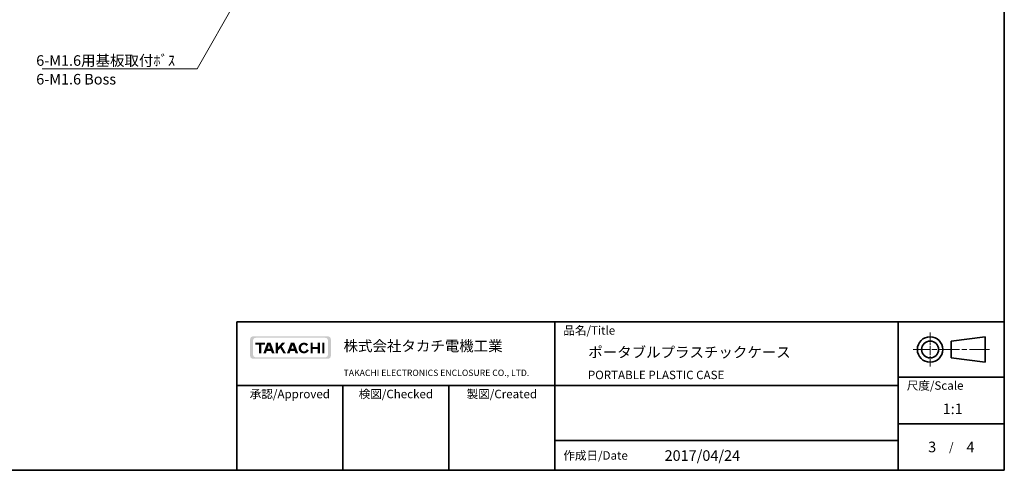
# Model space of a CAD drawing. Units: millimetres. Extents: x 0 to 2797, y 0 to 282.
# Drawn here: x 2164 to 2396, y 0 to 106 of the extents above; entities that cross this region are included whole.
import ezdxf
from ezdxf.enums import TextEntityAlignment as Align

# ---------------------------------------------------------------- set-up
doc = ezdxf.new("R2010")
doc.units = ezdxf.units.MM
doc.linetypes.add('CHAIN', pattern=[0.35429999999999995, 0.2362, -0.0295, 0.0591, -0.0295])
for name, color, linetype, lineweight in [('Border (ISO)', 7, 'Continuous', 35), ('Hatch (ISO)', 1, 'Continuous', 18), ('Symbol (ISO)', 7, 'Continuous', 18), ('Title (ISO)', 7, 'Continuous', 35)]:
    doc.layers.add(name, color=color, linetype=linetype, lineweight=lineweight)
doc.styles.add('Note Text (TK)', font='txt')
doc.styles.add('文字スタイル67', font='arial.ttf')
doc.dimstyles.new('Default - Method 1b (TK)$7', dxfattribs={"dimtxt": 2.5, "dimasz": 2.5, "dimexe": 1, "dimexo": 1.499999999999999, "dimgap": 1, "dimtad": 1, "dimtoh": 1, "dimrnd": 1e-08, "dimdsep": 46, "dimtxsty": 'Note Text (TK)', "dimcen": 0.09, "dimdle": 5, "dimclrd": 100, "dimclre": 100, "dimclrt": 7, "dimadec": 1, "dimazin": 1, "dimtfac": 1, "dimtmove": 0, "dimatfit": 3, "dimfxl": 1, "dimtolj": 1, "dimlwd": -1, "dimlwe": -1, "dimarcsym": 0})

# ---------------------------------------------------------------- blocks, each defined once
blk = doc.blocks.new('図面枠 tk図枠')
at = {"layer": 'Border (ISO)'}
for p in [(405.4999999999999, 289), (14.50000000000001, 8.000000000000007)]:
    blk.add_line(p, (405.4999999999999, 8.000000000000007), dxfattribs=at)
blk = doc.blocks.new('表題欄 tk表題欄')
at = {"layer": 'Hatch (ISO)'}
h = blk.add_hatch(color=256, dxfattribs=at)
edge = h.paths.add_edge_path(flags=0)
edge.add_arc((95.57537688673352, 236.2990653650367), 0.5958259999999996, 269.9999999999897, 360)
edge.add_line((96.17120288673351, 236.2990653650368), (96.17120288673348, 239.7107813650365))
edge.add_arc((95.5753768867335, 239.7107813650366), 0.5958259999999996, 0, 90.0000000000068)
edge.add_line((95.57537688673342, 240.3066073650366), (79.13710888673356, 240.3066073650366))
edge.add_arc((79.13710888673353, 239.7107813650366), 0.5958259999999996, 89.99999999999744, 180)
edge.add_line((78.54128288673353, 239.7107813650365), (78.54128288673331, 236.2990653650368))
edge.add_arc((79.13710888673332, 236.2990653650365), 0.5958259999999996, 180, 270.0000000000231)
edge.add_line((79.13710888673356, 235.7032393650365), (95.57537688673342, 235.7032393650367))
edge = h.paths.add_edge_path()
edge.add_line((77.83935088673357, 239.9556413650366), (77.83935088673357, 236.0542053650368))
edge.add_arc((78.54128288673346, 236.0542053650367), 0.7019319999998935, 180, 270.0000000000087)
edge.add_line((78.54128288673357, 235.3522733650368), (96.17120288673352, 235.3522733650368))
edge.add_arc((96.17120288673351, 236.0542053650367), 0.7019319999998921, 270, 360)
edge.add_line((96.8731348867334, 236.0542053650368), (96.87313488673352, 239.9556413650366))
edge.add_arc((96.1712028867336, 239.9556413650367), 0.7019319999998921, 0, 90.00000000000873)
edge.add_line((96.17120288673348, 240.6575733650367), (78.54128288673357, 240.6575733650366))
edge.add_arc((78.54128288673357, 239.9556413650366), 0.7019319999999984, 90, 180)
for points in [[(79.07181288673355, 239.1476033650369), (79.07181288673355, 238.6578833650367), (79.92066088673353, 238.6578833650367), (79.92066088673353, 236.6581933650368), (80.50832488673353, 236.6581933650368), (80.50832488673353, 238.6578833650367), (81.35717288673355, 238.6578833650367), (81.35717288673355, 239.1476033650369)], [(85.68407849525303, 236.6581933650368), (84.9434673993943, 237.8918698287545), (84.41792288673358, 237.3246628822781), (84.41792288673358, 236.6581933650368), (83.89555488673355, 236.6581933650368), (83.89555488673355, 239.1476033650369), (84.41792288673358, 239.1476033650369), (84.41792288673358, 238.0993979968839), (85.38913556809511, 239.1476033650369), (86.10696490847272, 239.1476033650369), (85.31925422435492, 238.2974470774499), (86.30334488673353, 236.6581933650368)], [(92.09142939614459, 239.1476033650369), (92.09142939614459, 236.6581933650368), (92.60971639614465, 236.6581933650368), (92.60971639614465, 237.6580383650368), (93.76872039614462, 237.6580383650368), (93.76872039614462, 236.6581933650368), (94.28700739614459, 236.6581933650368), (94.28700739614459, 239.1476033650369), (93.76872039614462, 239.1476033650369), (93.76872039614462, 238.1477583650367), (92.60971639614465, 238.1477583650367), (92.60971639614465, 239.1476033650369)], [(94.84202339614467, 239.1476033650369), (94.84202339614467, 236.6581933650368), (95.36439139614473, 236.6581933650368), (95.36439139614473, 239.1476033650369)]]:
    blk.add_hatch(color=256, dxfattribs=at).paths.add_polyline_path(points)
h = blk.add_hatch(color=256, dxfattribs=at)
h.paths.add_polyline_path([(82.59020695886475, 237.7110913650368), (81.95242681460243, 237.7110913650368), (82.27131688673356, 238.5794973650367)], flags=0)
h.paths.add_polyline_path([(82.77903014574996, 237.1968853650368), (81.76360362771717, 237.1968853650368), (81.56578886050404, 236.6581933650368), (80.94907288673355, 236.6581933650368), (81.86321688673357, 239.1476033650369), (82.67941688673353, 239.1476033650369), (83.59356088673351, 236.6581933650368), (82.97684491296302, 236.6581933650368)])
h = blk.add_hatch(color=256, dxfattribs=at)
h.paths.add_polyline_path([(87.52707281460246, 237.7110913650368), (88.16485295886469, 237.7110913650368), (87.84596288673359, 238.5794973650367)], flags=0)
h.paths.add_polyline_path([(87.14043486050403, 236.6581933650368), (87.3382496277172, 237.1968853650368), (88.35367614574989, 237.1968853650368), (88.551490912963, 236.6581933650368), (89.16820688673343, 236.6581933650368), (88.25406288673352, 239.1476033650369), (87.43786288673356, 239.1476033650369), (86.52371888673358, 236.6581933650368)])
h = blk.add_hatch(color=256, dxfattribs=at)
edge = h.paths.add_edge_path()
edge.add_arc((90.52309888673334, 237.9028983650369), 1.273272000000011, 38.55054079078439, 336.5820184016556)
edge.add_line((91.69149139614446, 237.3968543650369), (91.17255542714857, 237.6216113977801))
edge.add_ellipse((90.52309888673352, 237.9028983650369), major_axis=(0, -0.7998759999999119), ratio=0.8673469387756529, start_angle=128.5505407907963, end_angle=426.582018401653, ccw=False)
edge.add_line((91.09381514418376, 238.3576891122095), (91.51887237036831, 238.6964075050431))
at = {"layer": 'Title (ISO)'}
for p, q in [((74.70882392282105, 244.052739026017), (255.7088239228211, 244.052739026017)), ((74.70882392282105, 209.052739026017), (74.70882392282105, 244.052739026017)), ((149.7088239228211, 244.052739026017), (149.7088239228211, 209.052739026017)), ((230.7088239228211, 244.052739026017), (230.7088239228211, 209.052739026017)), ((255.7088239228211, 244.052739026017), (255.7088239228211, 209.052739026017)), ((243.2088239228211, 239.552739026017), (251.2088239228211, 240.5527390260171)), ((243.2088239228211, 239.552739026017), (243.2088239228211, 235.552739026017)), ((251.2088239228211, 234.552739026017), (251.2088239228211, 240.5527390260171)), ((243.2088239228211, 235.552739026017), (251.2088239228211, 234.552739026017)), ((230.7088239228211, 231.052739026017), (255.7088239228211, 231.052739026017)), ((74.70882392282105, 229.052739026017), (230.7088239228211, 229.052739026017)), ((99.70882392282108, 229.052739026017), (99.70882392282108, 209.052739026017)), ((124.708823922821, 229.052739026017), (124.708823922821, 209.052739026017)), ((230.7088239228211, 220.052739026017), (255.7088239228211, 220.052739026017)), ((149.7088239228211, 216.052739026017), (230.7088239228211, 216.052739026017)), ((255.7088239228211, 209.052739026017), (74.70882392282105, 209.052739026017))]:
    blk.add_line(p, q, dxfattribs=at)
at = {"layer": 'Title (ISO)', "color": 4, "linetype": 'CHAIN', "lineweight": 18, "ltscale": 8.889559745788574}
blk.add_line((238.2088239228211, 241.552739026017), (238.2088239228211, 233.552739026017), dxfattribs=at)
at = {"layer": 'Title (ISO)', "color": 4, "linetype": 'CHAIN', "lineweight": 18, "ltscale": 20.00163269042969}
blk.add_line((252.2088239228211, 237.552739026017), (234.2088239228211, 237.552739026017), dxfattribs=at)
at = {"layer": 'Title (ISO)'}
for radius in [3, 2]:
    blk.add_circle((238.2088239228211, 237.552739026017), radius, dxfattribs=at)
at = {"layer": 'Title (ISO)', "color": 1, "char_height": 2.000000029802322, "line_spacing_factor": 1.5, "style": 'Note Text (TK)'}
for s, insert, attachment_point in [('\\fＭＳ Ｐゴシック|b0|i0;\\H2.0000;品名/Title', (151.708823922821, 242.052739026017), 4), ('\\fＭＳ Ｐゴシック|b0|i0;\\H2.0000;尺度/Scale', (232.7088239228211, 229.052739026017), 4), ('\\fＭＳ Ｐゴシック|b0|i0;\\H2.0000;承認/Approved', (87.20882392282108, 227.052739026017), 5), ('\\fＭＳ Ｐゴシック|b0|i0;\\H2.0000;検図/Checked', (112.208823922821, 227.052739026017), 5), ('\\fＭＳ Ｐゴシック|b0|i0;\\H2.0000;製図/Created', (137.2088239228211, 227.052739026017), 5), ('\\fＭＳ Ｐゴシック|b0|i0;\\H2.0000;作成日/Date', (151.708823922821, 212.552739026017), 4)]:
    blk.add_mtext(s, dxfattribs=dict(at, insert=insert, attachment_point=attachment_point))
at = {"layer": 'Title (ISO)', "color": 7, "line_spacing_factor": 1.5, "style": 'Note Text (TK)'}
for s, insert, char_height, attachment_point in [('株式会社タカチ電機工業', (99.87313488673345, 238.052739026017), 2.5, 4), ('\\fArial|b0|i0;\\H1.4986;TAKACHI ELECTRONICS ENCLOSURE CO., LTD.', (99.87313488673342, 232.052739026017), 1.49859994649887, 4), ('\\fＭＳ Ｐゴシック|b0|i0;\\H2.0000;/', (243.2088239228211, 214.552739026017), 2.000000029802322, 5)]:
    blk.add_mtext(s, dxfattribs=dict(at, insert=insert, char_height=char_height, attachment_point=attachment_point))
at = {"layer": 'Title (ISO)', "color": 7}
for tag, p, height, style in [('<品名>_001', (157.5383693773665, 235.6535912987443), 2.5, 'Note Text (TK)'), ('<Title>_001', (157.4932713957346, 230.5520568828656), 2.000000029802322, '文字スタイル67'), ('<尺度>_001', (241.1704716500938, 222.302739026017), 2.5, 'Note Text (TK)'), ('<ページ_No.>_001', (237.9488807410029, 213.302739026017), 2.5, 'Note Text (TK)'), ('<総ページ数>_001', (246.7997330137301, 213.302739026017), 2.5, 'Note Text (TK)'), ('作成日_001', (175.5824034682756, 211.2814322078352), 2.5, 'Note Text (TK)')]:
    blk.add_attdef(tag, p, '', height=height, dxfattribs=dict(at, style=style))
at = {"layer": 'Title (ISO)', "color": 7, "style": 'Note Text (TK)'}
blk.add_attdef('<承認>', text='', height=2.5, dxfattribs=at).set_placement((87.20882392282108, 217.052739026017), align=Align.MIDDLE_CENTER)

msp = doc.modelspace()

# ---------------------------------------------------------------- block references
msp.add_blockref('図面枠 tk図枠', (1990.5, -8.000000000000007))
ref = msp.add_blockref('表題欄 tk表題欄', (2140.291176077179, -209.052739026017))
ref.add_attrib('<品名>_001', 'ポータブルプラスチックケース', (2297.872159090909, 26.60085227272728), dxfattribs={"layer": 'Title (ISO)', "color": 7, "height": 2.5, "style": 'Note Text (TK)'})
ref.add_attrib('<尺度>_001', '1:1', (2381.461647727273, 13.25000000000003), dxfattribs={"layer": 'Title (ISO)', "color": 7, "height": 2.5, "style": 'Note Text (TK)'})
ref.add_attrib('作成日_001', '2017/04/24', (2315.873579545455, 2.228693181818195), dxfattribs={"layer": 'Title (ISO)', "color": 7, "height": 2.5, "style": 'Note Text (TK)'})
ref.add_attrib('<Title>_001', 'PORTABLE PLASTIC CASE', (2297.784447472913, 21.49931785684856), dxfattribs={"layer": 'Title (ISO)', "color": 7, "height": 2.000000029802322, "style": '文字スタイル67'})
ref.add_attrib('<ページ_No.>_001', '3', (2378.034788540245, 4.267053206002735), dxfattribs={"layer": 'Title (ISO)', "color": 7, "height": 2.5, "style": 'Note Text (TK)'})
ref.add_attrib('<総ページ数>_001', '4', (2387.083961847327, 4.250000000000007), dxfattribs={"layer": 'Title (ISO)', "color": 7, "height": 2.5, "style": 'Note Text (TK)'})

# ---------------------------------------------------------------- texts
at = {"layer": 'Symbol (ISO)', "color": 7, "insert": (2167.671743774375, 97.91548625119275), "char_height": 2.5, "width": 35.45321702957153, "attachment_point": 1, "line_spacing_factor": 1.058181881904602, "style": 'Note Text (TK)'}
msp.add_mtext('{\\fＭＳ Ｐゴシック|b0|i0;6-M1.6用基板取付ﾎﾞｽ\\P\\fＭＳ Ｐゴシック|b0|i0;6-M1.6 Boss}', dxfattribs=at)

# ---------------------------------------------------------------- leaders
at = {"layer": 'Symbol (ISO)', "color": 100, "annotation_type": 0, "has_hookline": 1, "hookline_direction": 1, "text_width": 34.07670454545455}
msp.add_leader([(2225.089391577622, 128.8718518241701), (2205.624960803946, 94.6863715562768), (2203.124960803947, 94.6863715562768)], dimstyle='Default - Method 1b (TK)$7', override={"dimgap": 0, "dimtad": 1}, dxfattribs=at)

doc.saveas('drawing.dxf')
